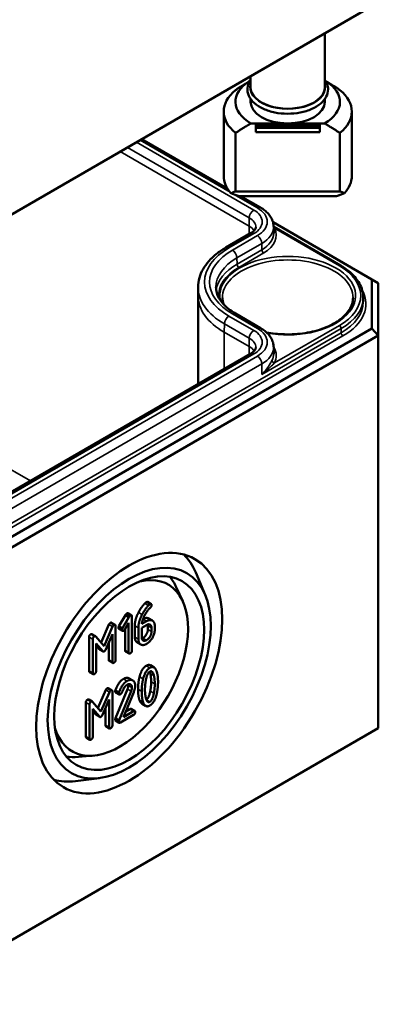
# Model space of a CAD drawing. Units: millimetres. Extents: x 16 to 588, y 6 to 415.
# Drawn here: x 313 to 341, y 45 to 122 of the extents above; entities that cross this region are included whole.
import ezdxf

# ---------------------------------------------------------------- set-up
doc = ezdxf.new("R2010")
doc.units = ezdxf.units.MM
for name, color, linetype, lineweight in [('Positionsveränderungspfad (ISO)', 7, 'Continuous', 25), ('Sichtbar (ISO)', 7, 'Continuous', 50), ('Sichtbar schmal (ISO)', 7, 'Continuous', 35)]:
    doc.layers.add(name, color=color, linetype=linetype, lineweight=lineweight)

msp = doc.modelspace()

# ---------------------------------------------------------------- linework, layer by layer
at = {"layer": 'Positionsveränderungspfad (ISO)'}
msp.add_line((333.7211, 108.1994), (333.7211, 108.2076), dxfattribs=at)
at = {"layer": 'Sichtbar (ISO)'}
for p, q in [((255.7323, 74.1952), (340.2922, 123.0159)), ((340.7878, 123.3056), (255.9376, 74.3173)), ((336.6211, 120.8964), (336.6211, 116.6909)), ((330.8211, 117.5478), (330.8211, 116.6909)), ((330.8211, 115.7763), (330.8211, 115.5478)), ((336.6211, 115.7763), (336.6211, 115.5478)), ((328.7211, 114.7967), (328.7211, 109.767)), ((338.7211, 114.7967), (338.7211, 109.767)), ((330.8512, 113.8735), (333.7211, 113.8735)), ((331.2211, 113.7919), (331.2211, 113.6475)), ((331.2211, 113.7919), (336.2211, 113.7919)), ((331.2211, 113.6475), (331.2211, 113.5251)), ((331.2211, 113.6475), (336.2211, 113.6475)), ((333.7211, 113.8735), (336.591, 113.8735)), ((336.2211, 113.6475), (336.2211, 113.7919)), ((336.2211, 113.5251), (336.2211, 113.6475)), ((329.648, 108.5663), (329.648, 113.1223)), ((331.2211, 113.5251), (331.2211, 113.1795)), ((331.2211, 113.5251), (336.2211, 113.5251)), ((336.2211, 113.1795), (331.2211, 113.1795)), ((336.2211, 113.1795), (336.2211, 113.5251)), ((337.7942, 113.1223), (337.7942, 108.5663)), ((322.3378, 112.6499), (329.0123, 108.7964)), ((337.7942, 108.5663), (329.648, 108.5663)), ((329.8888, 108.2076), (337.5534, 108.2076)), ((330.0321, 108.2076), (331.5984, 107.3033)), ((332.5711, 106.1689), (340.2922, 101.7111)), ((330.8195, 105.3029), (328.8769, 104.1813)), ((332.6237, 105.7962), (337.8502, 102.7787)), ((332.6237, 105.7955), (332.6258, 105.3036)), ((340.2922, 101.7111), (340.2922, 97.8678)), ((340.2922, 101.7111), (340.7922, 101.4224)), ((340.7922, 97.34), (340.7922, 101.4224)), ((326.7239, 101.1072), (326.7211, 100.4526)), ((326.7211, 100.4426), (326.7211, 93.5493)), ((339.619, 100.2883), (339.6204, 99.9606)), ((329.6558, 99.0374), (331.5984, 97.9159)), ((340.2922, 97.8678), (255.7323, 49.0471)), ((340.7922, 97.34), (340.2922, 97.8678)), ((255.9394, 48.3502), (340.7922, 97.34)), ((340.7922, 97.34), (340.7922, 66.7213)), ((332.6237, 96.408), (332.6258, 95.9161)), ((330.8195, 95.9154), (261.8766, 56.1112)), ((327.2737, 77.1144), (326.5365, 78.8589)), ((325.5271, 76.6237), (325.021, 77.714)), ((322.7719, 76.5574), (323.0548, 76.3941)), ((320.5485, 74.679), (321.0466, 75.5392)), ((321.3294, 75.3759), (320.8314, 74.5157)), ((321.0466, 75.5392), (321.3294, 75.3759)), ((321.2437, 75.6751), (321.5266, 75.5118)), ((321.5584, 72.7743), (321.5584, 75.42)), ((322.8718, 75.2662), (323.1547, 75.1029)), ((319.1604, 73.3886), (319.7685, 74.7964)), ((320.0514, 74.6331), (319.3964, 73.1169)), ((319.972, 74.9408), (320.2548, 74.7775)), ((320.2866, 72.0401), (320.2866, 74.6858)), ((320.5485, 74.679), (320.8314, 74.5157)), ((321.0115, 74.4116), (321.304, 74.9183)), ((321.304, 74.9183), (321.304, 72.6274)), ((321.7842, 73.8138), (321.7842, 74.7022)), ((322.0671, 74.5389), (322.0671, 73.6505)), ((322.3214, 74.5389), (322.705, 74.7604)), ((322.3214, 73.8022), (322.3214, 74.5389)), ((322.705, 75.0541), (322.332, 74.8387)), ((322.8037, 74.4073), (322.8037, 74.7034)), ((323.0866, 74.5401), (323.0866, 74.244)), ((323.3409, 74.3908), (323.3409, 74.687)), ((318.2212, 71.1742), (318.2212, 73.8199)), ((318.4395, 74.0495), (318.7224, 73.8862)), ((319.3964, 73.1169), (318.7436, 73.8683)), ((319.513, 72.8587), (320.0323, 74.0568)), ((320.0323, 74.0568), (320.0323, 71.8932)), ((320.5443, 74.4636), (320.8271, 74.3003)), ((321.0212, 72.7907), (321.0212, 74.4284)), ((318.5041, 73.6566), (318.5041, 71.0109)), ((318.7584, 73.3213), (319.2756, 72.7217)), ((318.7584, 71.1578), (318.7584, 73.3213)), ((318.9928, 72.885), (318.7584, 73.1567)), ((319.7494, 72.0565), (319.7494, 73.4042)), ((321.9682, 73.4053), (322.251, 73.242)), ((319.0228, 72.8596), (319.3056, 72.6963)), ((321.053, 72.699), (321.3358, 72.5357)), ((319.7812, 71.9647), (320.0641, 71.8014)), ((323.0031, 71.6171), (323.286, 71.4538)), ((318.253, 71.0824), (318.5359, 70.9191)), ((321.3444, 70.6003), (321.6272, 70.437)), ((318.905, 68.2869), (319.5131, 69.6947)), ((319.7959, 69.5314), (319.141, 68.0152)), ((319.7166, 69.8391), (319.9994, 69.6758)), ((320.0312, 66.9383), (320.0312, 69.584)), ((320.2698, 69.6666), (320.5526, 69.5033)), ((320.2783, 67.4932), (321.213, 69.7632)), ((320.2889, 69.5087), (320.5717, 69.3454)), ((321.4958, 69.5999), (320.5611, 67.3299)), ((320.896, 67.5845), (321.6972, 69.5351)), ((317.9658, 66.0725), (317.9658, 68.7182)), ((318.1841, 68.9478), (318.467, 68.7845)), ((318.2487, 68.5549), (318.2487, 65.9092)), ((319.141, 68.0152), (318.4882, 68.7666)), ((319.2576, 67.757), (319.7769, 68.955)), ((319.7769, 68.955), (319.7769, 66.7915)), ((322.3488, 68.6135), (322.6317, 68.4502)), ((318.503, 68.2196), (319.0202, 67.62)), ((318.503, 66.056), (318.503, 68.2196)), ((318.7373, 67.7833), (318.503, 68.0549)), ((318.7674, 67.7579), (319.0502, 67.5946)), ((319.494, 66.9548), (319.494, 68.3025)), ((320.6671, 67.1586), (321.6866, 67.7472)), ((321.6866, 68.0409), (320.896, 67.5845)), ((321.0718, 68.0126), (321.4037, 68.2042)), ((321.4991, 68.2226), (321.782, 68.0593)), ((319.5258, 66.863), (319.8087, 66.6997)), ((320.2783, 67.4932), (320.5611, 67.3299)), ((320.2889, 67.3036), (320.5717, 67.1403)), ((340.7922, 66.7213), (255.9394, 17.7315)), ((317.9976, 65.9807), (318.2805, 65.8174)), ((318.5736, 64.5798), (317.3763, 64.473)), ((319.0219, 62.8219), (317.1425, 62.588))]:
    msp.add_line(p, q, dxfattribs=at)
for centre, major_axis, ratio, start_param, end_param in [((333.7211, 115.5478), (-4.08, 0), 0.5773503, 5.5297576, 7.0737979), ((333.7211, 116.6909), (-2.9, 0), 0.5773503, 0, 3.1415927), ((333.7211, 115.5478), (4.08, 0), 0.5773503, 5.4925727, 7.036613), ((333.7211, 114.7967), (-5, 0), 0.5773503, 5.6644566, 6.901914), ((333.7211, 114.7967), (5, 0), 0.5773503, 5.6644566, 6.901914), ((333.7211, 115.5478), (-2.9, 0), 0.5773503, 0, 1.5707963), ((333.7211, 115.5478), (2.9, 0), 0.5773503, 4.712389, 6.2831853), ((333.7211, 109.767), (-5, 0), 0.5773503, 0, 0.4825054), ((333.7211, 109.767), (5, 0), 0.5773503, 5.8006799, 6.2831853), ((333.7211, 107.8728), (5, 0), 0.2391463, 2.522864, 2.6590873), ((333.7211, 107.8728), (5, 0), 0.2391463, 0.4825054, 0.6187287), ((333.7211, 100.4426), (-7, 0), 0.5773503, 6.280717, 6.2831853), ((319.7891, 71.9072), (5.125, 8.8768), 0.5773503, 5.8716011, 6.1368786), ((320.6396, 71.4162), (3.7521, 6.4988), 0.5773503, 2.6458109, 6.7789671), ((319.6477, 71.9889), (4.125, 7.1447), 0.5773503, 5.8977362, 6.0820678), ((319.6477, 71.9889), (-4.125, -7.1447), 0.5773503, 0.2011175, 0.3854491), ((319.7891, 71.9072), (-5.125, -8.8768), 0.5773503, 0.1463067, 0.4115842)]:
    msp.add_ellipse(centre, major_axis=major_axis, ratio=ratio, start_param=start_param, end_param=end_param, dxfattribs=at)
for major_axis in [(5.1346, 8.8934), (-4.5019, -7.7975), (4.1355, 7.1629)]:
    msp.add_ellipse((321.3468, 71.0079), major_axis=major_axis, ratio=0.5773503, dxfattribs=at)
for points, weights in [([(330.7466, 117.1615), (330.2481, 116.8701), (329.648, 116.471)], [1.00153132271, 1.00805032999, 1]), ([(337.7942, 116.471), (337.1942, 116.8701), (336.6956, 117.1615)], [1, 1.00805032999, 1.00153132271]), ([(329.648, 113.1223), (330.3106, 113.563), (330.8512, 113.8735)], [1, 1.00889646684, 1]), ([(336.591, 113.8735), (337.1317, 113.563), (337.7942, 113.1223)], [1, 1.00889646684, 1])]:
    msp.add_rational_spline(points, weights, degree=2, dxfattribs=at)
for points, knots in [([(336.8711, 116.5276), (336.8711, 116.3329), (336.8221, 116.1388), (336.6325, 115.7653), (336.487, 115.5875), (336.1079, 115.2601), (335.8684, 115.1133), (335.3245, 114.8724), (335.0194, 114.7789), (334.3776, 114.6546), (334.0412, 114.6235), (333.3697, 114.6255), (333.0347, 114.6585), (332.3973, 114.7859), (332.0951, 114.8805), (331.5526, 115.1248), (331.3125, 115.2748), (330.924, 115.619), (330.7741, 115.8132), (330.5948, 116.2171), (330.5579, 116.4245), (330.5923, 116.8242), (330.6579, 117.0154), (330.7822, 117.2213), (330.8011, 117.2503), (330.8211, 117.279)], [0, 0, 0, 0, 0.285086, 0.285086, 0.5892547, 0.5892547, 0.9163186, 0.9163186, 1.247043, 1.247043, 1.5760334, 1.5760334, 1.9042221, 1.9042221, 2.2332589, 2.2332589, 2.5640083, 2.5640083, 2.8906246, 2.8906246, 3.1912929, 3.1912929, 3.477108, 3.477108, 3.5248142, 3.5248142, 3.5248142, 3.5248142]), ([(336.6211, 117.279), (336.6994, 117.1668), (336.7611, 117.0482), (336.848, 116.796), (336.8711, 116.6619), (336.8711, 116.5276)], [5.89996371, 5.89996371, 5.89996371, 5.89996371, 6.08671761, 6.08671761, 6.28318531, 6.28318531, 6.28318531, 6.28318531]), ([(331.5984, 107.3033), (331.7156, 107.2356), (331.8261, 107.1613), (332.0304, 106.999), (332.1244, 106.9111), (332.2925, 106.7211), (332.3666, 106.619), (332.4897, 106.4013), (332.5386, 106.2857), (332.6055, 106.0452), (332.6232, 105.9204), (332.6237, 105.7955)], [3.14159265, 3.14159265, 3.14159265, 3.14159265, 3.29817863, 3.29817863, 3.45476461, 3.45476461, 3.61135058, 3.61135058, 3.76793656, 3.76793656, 3.92452254, 3.92452254, 3.92452254, 3.92452254]), ([(331.2293, 105.7885), (331.2292, 105.7658), (331.2262, 105.743), (331.212, 105.6918), (331.2006, 105.6635), (331.165, 105.6004), (331.1406, 105.5657), (331.076, 105.4927), (331.0358, 105.4544), (330.9393, 105.3779), (330.883, 105.3396), (330.8195, 105.3029)], [3.9294591, 3.9294591, 3.9294591, 3.9294591, 4.08604507, 4.08604507, 4.24263105, 4.24263105, 4.39921703, 4.39921703, 4.555803, 4.555803, 4.71238898, 4.71238898, 4.71238898, 4.71238898]), ([(328.8769, 104.1813), (328.6175, 104.0316), (328.3762, 103.8688), (327.9354, 103.5189), (327.7359, 103.3317), (327.3851, 102.9351), (327.2336, 102.7256), (326.9858, 102.2873), (326.8894, 102.0586), (326.7589, 101.589), (326.725, 101.3482), (326.7239, 101.1072)], [4.71238898, 4.71238898, 4.71238898, 4.71238898, 4.86897496, 4.86897496, 5.02556093, 5.02556093, 5.18214691, 5.18214691, 5.33873289, 5.33873289, 5.49531886, 5.49531886, 5.49531886, 5.49531886]), ([(337.8502, 102.7787), (338.0683, 102.6528), (338.2702, 102.5164), (338.6368, 102.2254), (338.8015, 102.0707), (339.089, 101.7458), (339.2118, 101.5754), (339.4114, 101.2226), (339.4881, 101.04), (339.5915, 100.6678), (339.6182, 100.4781), (339.619, 100.2883)], [3.14159265, 3.14159265, 3.14159265, 3.14159265, 3.29817863, 3.29817863, 3.45476461, 3.45476461, 3.61135058, 3.61135058, 3.76793656, 3.76793656, 3.92452254, 3.92452254, 3.92452254, 3.92452254]), ([(328.1183, 101.0893), (328.1189, 100.9506), (328.1382, 100.8117), (328.216, 100.5315), (328.2748, 100.3901), (328.4353, 100.1064), (328.537, 99.9643), (328.7844, 99.6846), (328.9301, 99.5471), (329.2629, 99.2829), (329.4501, 99.1561), (329.6558, 99.0374)], [5.50025542, 5.50025542, 5.50025542, 5.50025542, 5.6568414, 5.6568414, 5.81342738, 5.81342738, 5.97001335, 5.97001335, 6.12659933, 6.12659933, 6.28318531, 6.28318531, 6.28318531, 6.28318531]), ([(338.8193, 100.2626), (338.8159, 99.9482), (338.7179, 99.6323), (338.3406, 99.0427), (338.0735, 98.7688), (337.4011, 98.2865), (337.0008, 98.0765), (336.1017, 97.7369), (335.6029, 97.6072), (334.5563, 97.4429), (334.0085, 97.4085), (332.9877, 97.4377), (332.5139, 97.4897), (332.0623, 97.5779)], [3.9331617, 3.9331617, 3.9331617, 3.9331617, 4.2809259, 4.2809259, 4.6047047, 4.6047047, 4.9183805, 4.9183805, 5.2322494, 5.2322494, 5.5472158, 5.5472158, 5.8238542, 5.8238542, 5.8238542, 5.8238542]), ([(331.5984, 97.9159), (331.7156, 97.8481), (331.8261, 97.7738), (332.0304, 97.6116), (332.1244, 97.5236), (332.2925, 97.3336), (332.3666, 97.2315), (332.4897, 97.0139), (332.5386, 96.8983), (332.6055, 96.6578), (332.6232, 96.533), (332.6237, 96.408)], [3.14159265, 3.14159265, 3.14159265, 3.14159265, 3.29817863, 3.29817863, 3.45476461, 3.45476461, 3.61135058, 3.61135058, 3.76793656, 3.76793656, 3.92452254, 3.92452254, 3.92452254, 3.92452254]), ([(331.2293, 96.4011), (331.2292, 96.3784), (331.2262, 96.3555), (331.212, 96.3044), (331.2006, 96.2761), (331.165, 96.213), (331.1406, 96.1783), (331.076, 96.1053), (331.0358, 96.067), (330.9393, 95.9904), (330.883, 95.9521), (330.8195, 95.9154)], [3.9294591, 3.9294591, 3.9294591, 3.9294591, 4.08604507, 4.08604507, 4.24263105, 4.24263105, 4.39921703, 4.39921703, 4.555803, 4.555803, 4.71238898, 4.71238898, 4.71238898, 4.71238898])]:
    msp.add_open_spline(points, degree=3, knots=knots, dxfattribs=at)
for points, degree in [([(329.2919, 108.4276), (329.5904, 108.3096), (329.8888, 108.2076)], 2), ([(337.5534, 108.2076), (337.8519, 108.3096), (338.1503, 108.4276)], 2), ([(328.7041, 99.7764), (328.6516, 99.9379), (328.6247, 100.1003), (328.623, 100.2626)], 3), ([(322.0725, 75.7424), (322.295, 76.1621), (322.56, 76.4374)], 2), ([(322.8428, 76.2742), (322.5779, 75.9988), (322.3553, 75.5791)], 2), ([(322.527, 75.4604), (322.7389, 75.8936), (323.023, 76.1383)], 2), ([(322.56, 76.4374), (322.6363, 76.5158), (322.6765, 76.539)], 2), ([(322.6765, 76.539), (322.7401, 76.5757), (322.7719, 76.5574)], 2), ([(322.9594, 76.3757), (322.9191, 76.3525), (322.8428, 76.2742)], 2), ([(323.0866, 76.3023), (323.0866, 76.4491), (322.9594, 76.3757)], 2), ([(323.023, 76.1383), (323.0866, 76.1922), (323.0866, 76.3023)], 2), ([(321.0466, 75.5392), (321.0954, 75.6261), (321.1483, 75.6567)], 2), ([(321.1483, 75.6567), (321.2119, 75.6934), (321.2437, 75.6751)], 2), ([(321.4312, 75.4934), (321.3782, 75.4628), (321.3294, 75.3759)], 2), ([(321.5584, 75.42), (321.5584, 75.5668), (321.4312, 75.4934)], 2), ([(321.7842, 74.7022), (321.7842, 75.199), (322.0725, 75.7424)], 2), ([(322.3553, 75.5791), (322.0671, 75.0357), (322.0671, 74.5389)], 2), ([(322.332, 74.8387), (322.3595, 75.119), (322.527, 75.4604)], 2), ([(322.4228, 75.2178), (322.6895, 75.3715), (322.8718, 75.2662)], 2), ([(319.7685, 74.7964), (319.8045, 74.8809), (319.8766, 74.9225)], 2), ([(319.8766, 74.9225), (319.9402, 74.9592), (319.972, 74.9408)], 2), ([(320.1595, 74.7592), (320.0874, 74.7176), (320.0514, 74.6331)], 2), ([(320.2866, 74.6858), (320.2866, 74.8326), (320.1595, 74.7592)], 2), ([(320.5125, 74.5554), (320.5125, 74.6141), (320.5485, 74.679)], 2), ([(320.5443, 74.4636), (320.5125, 74.4819), (320.5125, 74.5554)], 2), ([(320.8314, 74.5157), (320.7953, 74.4508), (320.7953, 74.3921)], 2), ([(323.3409, 74.687), (323.3409, 74.9929), (322.9742, 75.2095), (322.705, 75.0541)], 2), ([(322.705, 74.7604), (322.8619, 74.851), (323.0866, 74.7237), (323.0866, 74.5401)], 2), ([(322.8037, 74.7034), (322.8037, 74.7571), (322.7941, 74.8005)], 2), ([(318.2212, 73.8199), (318.2212, 73.9667), (318.3484, 74.0402)], 2), ([(318.3484, 74.0402), (318.4021, 74.0712), (318.4395, 74.0495)], 2), ([(318.6313, 73.8769), (318.5041, 73.8034), (318.5041, 73.6566)], 2), ([(318.7436, 73.8683), (318.7012, 73.9173), (318.6313, 73.8769)], 2), ([(320.7953, 74.3921), (320.7953, 74.2452), (320.9225, 74.3186)], 2), ([(320.9225, 74.3186), (320.9734, 74.348), (321.0115, 74.4116)], 2), ([(321.9682, 73.4053), (321.7842, 73.5115), (321.7842, 73.8138)], 2), ([(322.705, 73.5832), (322.544, 73.4902), (322.3214, 73.6187), (322.3214, 73.8022)], 2), ([(322.3309, 73.7051), (322.3744, 73.7189), (322.4222, 73.7465)], 2), ([(322.4222, 73.7465), (322.5812, 73.8383), (322.8037, 74.2262), (322.8037, 74.4073)], 2), ([(322.705, 73.2895), (322.9679, 73.4412), (323.3409, 74.0849), (323.3409, 74.3908)], 2), ([(323.0866, 74.244), (323.0866, 74.0629), (322.864, 73.675), (322.705, 73.5832)], 2), ([(322.0671, 73.6505), (322.0671, 73.347), (322.438, 73.1353), (322.705, 73.2895)], 2), ([(319.0228, 72.8596), (319.0072, 72.8686), (318.9928, 72.885)], 2), ([(319.2756, 72.7217), (319.3286, 72.6617), (319.3964, 72.7009)], 2), ([(319.3964, 72.7009), (319.46, 72.7376), (319.513, 72.8587)], 2), ([(321.053, 72.699), (321.0212, 72.7173), (321.0212, 72.7907)], 2), ([(321.304, 72.6274), (321.304, 72.4806), (321.4312, 72.554)], 2), ([(321.4312, 72.554), (321.5584, 72.6274), (321.5584, 72.7743)], 2), ([(319.7812, 71.9647), (319.7494, 71.9831), (319.7494, 72.0565)], 2), ([(320.0323, 71.8932), (320.0323, 71.7464), (320.1595, 71.8198)], 2), ([(320.1595, 71.8198), (320.2866, 71.8932), (320.2866, 72.0401)], 2), ([(322.152, 70.7239), (322.3152, 71.3761), (322.6776, 71.5854)], 2), ([(322.9604, 71.4221), (322.598, 71.2128), (322.4348, 70.5606)], 2), ([(322.6776, 71.5854), (322.8678, 71.6952), (323.0031, 71.6171)], 2), ([(323.484, 71.1639), (323.3208, 71.6301), (322.9604, 71.4221)], 2), ([(318.253, 71.0824), (318.2212, 71.1008), (318.2212, 71.1742)], 2), ([(318.5041, 71.0109), (318.5041, 70.8641), (318.6313, 70.9375)], 2), ([(318.6313, 70.9375), (318.7584, 71.0109), (318.7584, 71.1578)], 2), ([(320.8929, 70.555), (321.1579, 70.708), (321.3444, 70.6003)], 2), ([(322.0396, 69.7486), (322.0396, 70.2748), (322.152, 70.7239)], 2), ([(322.6467, 70.4578), (322.7485, 71.006), (322.9604, 71.1284)], 2), ([(322.9913, 70.9857), (322.9729, 71.0632), (322.9509, 71.1226)], 2), ([(322.9604, 71.1284), (323.1724, 71.2507), (323.2741, 70.8224)], 2), ([(323.0591, 70.3372), (323.0591, 70.7018), (322.9913, 70.9857)], 2), ([(323.2741, 70.8224), (323.342, 70.5385), (323.342, 70.1739)], 2), ([(323.5963, 70.3207), (323.5963, 70.8445), (323.484, 71.1639)], 2), ([(320.2698, 69.6666), (320.5072, 70.3323), (320.8929, 70.555)], 2), ([(321.1758, 70.3917), (320.79, 70.169), (320.5526, 69.5033)], 2), ([(320.7773, 69.4984), (320.9617, 69.9744), (321.1758, 70.098)], 2), ([(321.8138, 70.0258), (321.8138, 70.3293), (321.4407, 70.5447), (321.1758, 70.3917)], 2), ([(321.1758, 70.098), (321.3347, 70.1898), (321.5594, 70.0601), (321.5594, 69.8789)], 2), ([(321.213, 69.7632), (321.2766, 69.9174), (321.2766, 70.0422)], 2), ([(321.2766, 70.0422), (321.2766, 70.0956), (321.2668, 70.1389)], 2), ([(321.5594, 69.8789), (321.5594, 69.7541), (321.4958, 69.5999)], 2), ([(321.6972, 69.5351), (321.8138, 69.8153), (321.8138, 70.0258)], 2), ([(322.4348, 70.5606), (322.3225, 70.1115), (322.3225, 69.5853)], 2), ([(322.5768, 69.7321), (322.5768, 70.087), (322.6467, 70.4578)], 2), ([(322.9913, 69.6078), (323.0591, 69.9725), (323.0591, 70.3372)], 2), ([(323.342, 70.1739), (323.342, 69.8092), (323.2741, 69.4445)], 2), ([(323.484, 69.3454), (323.5963, 69.7945), (323.5963, 70.3207)], 2), ([(319.5131, 69.6947), (319.5491, 69.7791), (319.6212, 69.8208)], 2), ([(319.6212, 69.8208), (319.6848, 69.8575), (319.7166, 69.8391)], 2), ([(319.904, 69.6575), (319.832, 69.6158), (319.7959, 69.5314)], 2), ([(320.0312, 69.584), (320.0312, 69.7309), (319.904, 69.6575)], 2), ([(320.2571, 69.6005), (320.2571, 69.6347), (320.2698, 69.6666)], 2), ([(320.2889, 69.5087), (320.2571, 69.5271), (320.2571, 69.6005)], 2), ([(320.5526, 69.5033), (320.5399, 69.4714), (320.5399, 69.4372)], 2), ([(320.5399, 69.4372), (320.5399, 69.2903), (320.6671, 69.3638)], 2), ([(320.6671, 69.3638), (320.7434, 69.4078), (320.7773, 69.4984)], 2), ([(322.152, 68.9005), (322.0396, 69.2199), (322.0396, 69.7486)], 2), ([(322.3225, 69.5853), (322.3225, 69.0566), (322.4348, 68.7372)], 2), ([(322.6446, 69.0811), (322.5768, 69.3674), (322.5768, 69.7321)], 2), ([(322.6851, 68.9442), (322.8914, 69.0718), (322.9913, 69.6078)], 2), ([(323.2741, 69.4445), (323.1724, 68.8987), (322.9604, 68.7764)], 2), ([(322.9604, 68.4827), (323.3208, 68.6907), (323.484, 69.3454)], 2), ([(317.9658, 68.7182), (317.9658, 68.865), (318.093, 68.9384)], 2), ([(318.093, 68.9384), (318.1467, 68.9694), (318.1841, 68.9478)], 2), ([(318.3758, 68.7751), (318.2487, 68.7017), (318.2487, 68.5549)], 2), ([(318.4882, 68.7666), (318.4458, 68.8155), (318.3758, 68.7751)], 2), ([(322.3488, 68.6135), (322.2285, 68.683), (322.152, 68.9005)], 2), ([(322.4348, 68.7372), (322.598, 68.2734), (322.9604, 68.4827)], 2), ([(322.9604, 68.7764), (322.7464, 68.6528), (322.6446, 69.0811)], 2), ([(318.7674, 67.7579), (318.7518, 67.7669), (318.7373, 67.7833)], 2), ([(319.0202, 67.62), (319.0732, 67.56), (319.141, 67.5991)], 2), ([(319.141, 67.5991), (319.2046, 67.6359), (319.2576, 67.757)], 2), ([(321.4037, 68.2042), (321.4673, 68.2409), (321.4991, 68.2226)], 2), ([(321.8138, 67.9675), (321.8138, 68.1143), (321.6866, 68.0409)], 2), ([(321.6866, 67.7472), (321.8138, 67.8206), (321.8138, 67.9675)], 2), ([(319.5258, 66.863), (319.494, 66.8814), (319.494, 66.9548)], 2), ([(319.7769, 66.7915), (319.7769, 66.6446), (319.904, 66.7181)], 2), ([(319.904, 66.7181), (320.0312, 66.7915), (320.0312, 66.9383)], 2), ([(320.2571, 67.3953), (320.2571, 67.4394), (320.2783, 67.4932)], 2), ([(320.2889, 67.3036), (320.2571, 67.3219), (320.2571, 67.3953)], 2), ([(320.5611, 67.3299), (320.5399, 67.2761), (320.5399, 67.232)], 2), ([(320.5399, 67.232), (320.5399, 67.0852), (320.6671, 67.1586)], 2), ([(317.9976, 65.9807), (317.9658, 65.9991), (317.9658, 66.0725)], 2), ([(318.3758, 65.8358), (318.503, 65.9092), (318.503, 66.056)], 2), ([(318.2487, 65.9092), (318.2487, 65.7623), (318.3758, 65.8358)], 2)]:
    msp.add_open_spline(points, degree=degree, dxfattribs=at)
at = {"layer": 'Sichtbar schmal (ISO)'}
for p, q in [((331.0695, 107.1175), (321.9124, 112.4043)), ((322.1913, 112.5653), (329.2245, 108.5048)), ((330.7139, 105.8508), (320.6377, 111.6683)), ((321.2066, 111.9968), (330.7159, 106.5066)), ((329.492, 108.3503), (331.3484, 107.2785)), ((330.7139, 105.8508), (330.7159, 106.5066)), ((329.1269, 104.1566), (331.0695, 105.2781)), ((330.7139, 105.8508), (330.7139, 105.2419)), ((332.6835, 105.694), (337.7502, 102.7688)), ((331.3484, 105.1171), (329.4058, 103.9955)), ((329.7593, 103.3846), (331.7019, 104.5061)), ((331.7034, 104.0134), (331.7019, 104.5061)), ((331.7034, 104.0134), (329.7608, 102.8918)), ((329.9023, 102.6475), (331.8448, 103.769)), ((329.7608, 102.8918), (329.7593, 103.3846)), ((331.0695, 97.7301), (329.1269, 98.8516)), ((329.4058, 99.0126), (331.3484, 97.8911)), ((337.8926, 97.5438), (256.5753, 50.5952)), ((328.7714, 97.5849), (328.7734, 98.2407)), ((328.7714, 97.5849), (328.7714, 94.733)), ((330.7139, 96.4634), (328.7714, 97.5849)), ((328.7734, 98.2407), (330.7159, 97.1191)), ((331.7044, 94.2999), (337.8916, 97.8721)), ((337.7502, 98.1165), (332.6835, 95.1913)), ((337.8926, 97.5438), (337.8916, 97.8721)), ((256.7167, 50.3509), (338.034, 97.2994)), ((313.6323, 85.9924), (294.899, 96.8081)), ((330.7139, 96.4634), (330.7159, 97.1191)), ((330.7139, 96.4634), (330.7139, 95.8545)), ((262.1266, 56.0865), (331.0695, 95.8907)), ((331.3484, 95.7297), (262.4055, 55.9255)), ((262.759, 55.3145), (331.7019, 95.1187)), ((331.7044, 94.2999), (331.7019, 95.1187)), ((322.56, 76.4374), (322.8428, 76.2742)), ((322.6765, 76.539), (322.9594, 76.3757)), ((321.1483, 75.6567), (321.4312, 75.4934)), ((322.0725, 75.7424), (322.3553, 75.5791)), ((319.7685, 74.7964), (320.0514, 74.6331)), ((319.8766, 74.9225), (320.1595, 74.7592)), ((320.5125, 74.5554), (320.7953, 74.3921)), ((321.7842, 74.7022), (322.0671, 74.5389)), ((322.4226, 75.2172), (322.705, 75.0541)), ((322.8037, 74.7034), (323.0866, 74.5401)), ((318.2212, 73.8199), (318.5041, 73.6566)), ((318.3484, 74.0402), (318.6313, 73.8769)), ((321.7842, 73.8138), (322.0671, 73.6505)), ((322.4222, 73.7465), (322.705, 73.5832)), ((322.8037, 74.4073), (323.0866, 74.244)), ((318.9928, 72.885), (319.2756, 72.7217)), ((321.0212, 72.7907), (321.304, 72.6274)), ((319.7494, 72.0565), (320.0323, 71.8932)), ((322.6776, 71.5854), (322.9604, 71.4221)), ((318.2212, 71.1742), (318.5041, 71.0109)), ((322.152, 70.7239), (322.4348, 70.5606)), ((322.9913, 70.9857), (323.2741, 70.8224)), ((320.8929, 70.555), (321.1758, 70.3917)), ((321.2766, 70.0422), (321.5594, 69.8789)), ((323.0591, 70.3372), (323.342, 70.1739)), ((319.5131, 69.6947), (319.7959, 69.5314)), ((319.6212, 69.8208), (319.904, 69.6575)), ((320.2571, 69.6005), (320.5399, 69.4372)), ((321.213, 69.7632), (321.4958, 69.5999)), ((322.0396, 69.7486), (322.3225, 69.5853)), ((322.9913, 69.6078), (323.2741, 69.4445)), ((317.9658, 68.7182), (318.2487, 68.5549)), ((318.093, 68.9384), (318.3758, 68.7751)), ((322.152, 68.9005), (322.4348, 68.7372)), ((322.6894, 68.9328), (322.9604, 68.7764)), ((318.7373, 67.7833), (319.0202, 67.62)), ((321.4037, 68.2042), (321.6866, 68.0409)), ((319.494, 66.9548), (319.7769, 66.7915)), ((320.2571, 67.3953), (320.5399, 67.232)), ((317.9658, 66.0725), (318.2487, 65.9092))]:
    msp.add_line(p, q, dxfattribs=at)
for centre, major_axis, ratio, start_param, end_param in [((333.7211, 116.6909), (2.95, 0), 0.5773503, 2.9572167, 6.4675613), ((331.0695, 106.7093), (0.25, 0.433), 0.5773503, 0.7853982, 2.3527038), ((329.4765, 106.1978), (2.2528, 0), 0.5773503, 5.4977871, 7.0685835), ((331.3484, 106.8703), (0.25, 0.433), 0.5773503, 0, 0.7853982), ((329.4765, 106.1978), (2.6472, 0), 0.5773503, 5.4977871, 7.0685835), ((329.4765, 105.791), (1.7528, 0), 0.5773503, 6.280717, 7.0685835), ((329.4765, 105.1364), (1.75, 0), 0.5773503, 0.3865041, 0.7853982), ((331.0695, 104.8699), (-0.25, 0.433), 0.5773503, 5.4977871, 6.2831853), ((329.4765, 105.791), (3.1472, 0), 0.5773503, 5.4977871, 6.2856536), ((329.4765, 105.2991), (3.1493, 0), 0.5773503, 5.4977871, 6.2856536), ((329.4765, 105.1364), (3.3493, 0), 0.5773503, 5.4977871, 6.5757342), ((332.6835, 105.8573), (0.1773, 0.0925), 0.7818052, 4.0099587, 4.3251335), ((331.3484, 104.7088), (0.25, -0.433), 0.5773503, 0.7888888, 2.3561945), ((333.7211, 101.5041), (-6.4972, 0), 0.5773503, 5.4977871, 7.0685835), ((333.7211, 101.5041), (-6.1028, 0), 0.5773503, 5.4977871, 7.0685835), ((333.7211, 100.4426), (5.2983, 0), 0.5773503, 4.4043529, 9.5435531), ((329.1269, 103.7483), (-0.25, 0.433), 0.5773503, 5.4977871, 6.2831853), ((329.4058, 103.5873), (0.25, -0.433), 0.5773503, 0.7888888, 2.3561945), ((331.8448, 103.9323), (0.1, -0.1732), 0.5773503, 3.9304815, 5.4977871), ((333.7211, 101.0973), (-5.6028, 0), 0.5773503, 5.4977871, 6.2856536), ((333.7211, 100.6054), (-5.6007, 0), 0.5773503, 5.4977871, 6.2058001), ((333.7211, 100.2808), (-5.0983, 0), 0.5773503, 3.1354218, 6.2893562), ((329.9023, 102.8108), (0.1, -0.1732), 0.5773503, 3.9304815, 5.4977871), ((333.7211, 100.4426), (-5.4007, 0), 0.5773503, 5.4977871, 6.3285152), ((337.7502, 102.6055), (0.1, 0.1732), 0.5773503, 0, 0.7853982), ((333.7211, 100.4426), (5.6979, 0), 0.5773503, 5.4977871, 7.0685835), ((333.7211, 101.0973), (-6.9972, 0), 0.5773503, 6.280717, 7.0685835), ((333.7211, 99.7894), (6.0993, 0), 0.5773503, 5.4977871, 6.5850873), ((333.7211, 100.4426), (-7, 0), 0.5773503, 0, 0.7853982), ((333.7211, 100.2799), (5.8979, 0), 0.5773503, 5.4977871, 6.2856536), ((333.7211, 99.9522), (5.8993, 0), 0.5773503, 5.4977871, 6.2856536), ((329.4058, 98.6044), (0.25, 0.433), 0.5773503, 0, 0.7853982), ((329.1269, 98.4434), (0.25, 0.433), 0.5773503, 0.7853982, 2.3527038), ((331.0695, 97.3218), (0.25, 0.433), 0.5773503, 0.7853982, 2.3527038), ((329.4765, 96.8104), (2.2528, 0), 0.5773503, 5.4977871, 7.0685835), ((331.3484, 97.4828), (0.25, 0.433), 0.5773503, 0, 0.7853982), ((329.4765, 96.8104), (2.6472, 0), 0.5773503, 5.4977871, 7.0685835), ((337.7502, 97.9532), (0.1, -0.1732), 0.5773503, 0.7888888, 2.3561945), ((338.034, 97.4627), (0.1, -0.1732), 0.5773503, 3.9304815, 5.4977871), ((329.4765, 96.4036), (1.7528, 0), 0.5773503, 6.280717, 7.0685835), ((329.4765, 95.7489), (1.75, 0), 0.5773503, 0.3865041, 0.7853982), ((329.4765, 96.4036), (3.1472, 0), 0.5773503, 5.4977871, 6.2856536), ((329.4765, 95.7489), (3.3493, 0), 0.5773503, 5.9906364, 6.6323702), ((331.0695, 95.4824), (-0.25, 0.433), 0.5773503, 5.4977871, 6.2831853), ((331.3484, 95.3214), (-0.25, 0.433), 0.5773503, 3.9304815, 5.4977871), ((329.4765, 95.9117), (3.1493, 0), 0.5773503, 5.9906364, 6.2856536), ((332.6835, 95.3546), (-0.1773, 0.0925), 0.7818052, 0.3907462, 1.9580519)]:
    msp.add_ellipse(centre, major_axis=major_axis, ratio=ratio, start_param=start_param, end_param=end_param, dxfattribs=at)
msp.add_open_spline([(332.6835, 105.694), (332.6641, 105.7134), (332.6443, 105.7322), (332.6239, 105.7505)], degree=3, dxfattribs=at)
for points, knots in [([(332.492, 95.3873), (332.4512, 95.3091), (332.4014, 95.2179), (332.2648, 94.9911), (332.1713, 94.8517), (331.9571, 94.5721), (331.836, 94.4321), (331.7044, 94.2999)], [0, 0, 0, 0, 0.04511618, 0.04511618, 0.10720013, 0.10720013, 0.17012911, 0.17012911, 0.17012911, 0.17012911]), ([(331.7044, 94.2999), (331.8445, 94.4089), (331.9795, 94.5224), (332.2328, 94.7482), (332.351, 94.8605), (332.5401, 95.0466), (332.615, 95.1226), (332.6835, 95.1913)], [-0.17012911, -0.17012911, -0.17012911, -0.17012911, -0.10720013, -0.10720013, -0.04511618, -0.04511618, 0, 0, 0, 0])]:
    msp.add_open_spline(points, degree=3, knots=knots, dxfattribs=at)

doc.saveas('drawing.dxf')
